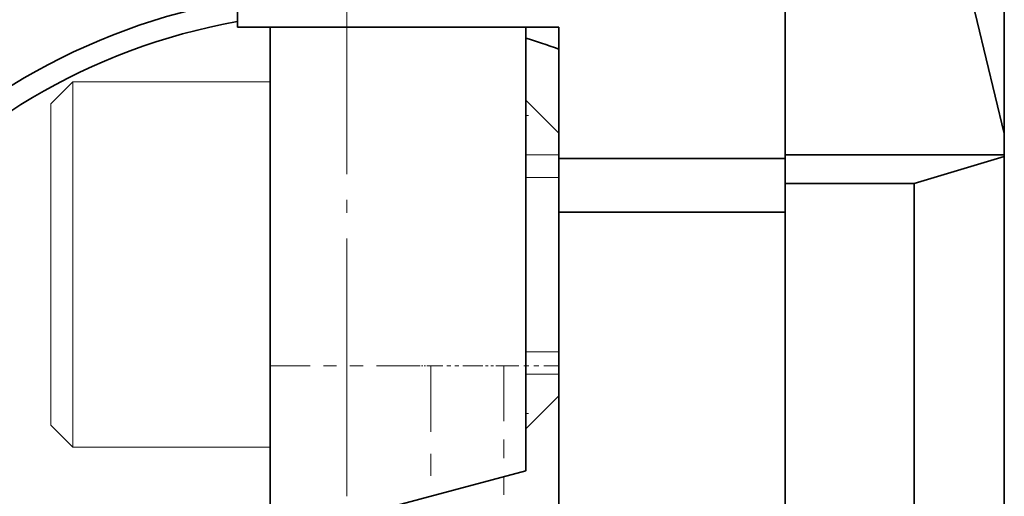
# Model space of a CAD drawing. Units: inches. Extents: x -428 to -188, y -335 to -80.
# Drawn here: x -394 to -367, y -285 to -272 of the extents above; entities that cross this region are included whole.
import ezdxf

# ---------------------------------------------------------------- set-up
doc = ezdxf.new("R2010")
doc.units = ezdxf.units.IN
doc.header["$MEASUREMENT"] = 0
for name, pattern in [('AI-Linetype-4', [8.819444, 7.055556, -0.705556, 0.352778, -0.705556]), ('AI-Linetype-426', [8.466667, 3.527778, -0.705556, 3.527778, -0.705556]), ('AI-Linetype-427', [8.466667, 3.527778, -0.705556, 3.527778, -0.705556]), ('AI-Linetype-428', [8.466667, 3.527778, -0.705556, 3.527778, -0.705556]), ('AI-Linetype-429', [8.466667, 3.527778, -0.705556, 3.527778, -0.705556]), ('AI-Linetype-430', [8.466667, 3.527778, -0.705556, 3.527778, -0.705556]), ('AI-Linetype-431', [8.466667, 3.527778, -0.705556, 3.527778, -0.705556]), ('AI-Linetype-432', [8.466667, 3.527778, -0.705556, 3.527778, -0.705556]), ('AI-Linetype-433', [8.466667, 3.527778, -0.705556, 3.527778, -0.705556]), ('AI-Linetype-434', [8.466667, 3.527778, -0.705556, 3.527778, -0.705556]), ('AI-Linetype-435', [8.466667, 3.527778, -0.705556, 3.527778, -0.705556]), ('AI-Linetype-436', [8.466667, 3.527778, -0.705556, 3.527778, -0.705556]), ('AI-Linetype-437', [8.466667, 3.527778, -0.705556, 3.527778, -0.705556]), ('AI-Linetype-438', [8.466667, 3.527778, -0.705556, 3.527778, -0.705556]), ('AI-Linetype-439', [8.466667, 3.527778, -0.705556, 3.527778, -0.705556]), ('AI-Linetype-440', [8.466667, 3.527778, -0.705556, 3.527778, -0.705556]), ('AI-Linetype-441', [8.466667, 3.527778, -0.705556, 3.527778, -0.705556]), ('AI-Linetype-442', [8.466667, 3.527778, -0.705556, 3.527778, -0.705556]), ('AI-Linetype-443', [8.466667, 3.527778, -0.705556, 3.527778, -0.705556]), ('AI-Linetype-444', [8.466667, 3.527778, -0.705556, 3.527778, -0.705556]), ('AI-Linetype-445', [8.466667, 3.527778, -0.705556, 3.527778, -0.705556]), ('AI-Linetype-457', [8.466667, 3.527778, -0.705556, 3.527778, -0.705556]), ('AI-Linetype-458', [8.466667, 3.527778, -0.705556, 3.527778, -0.705556]), ('AI-Linetype-459', [8.466667, 3.527778, -0.705556, 3.527778, -0.705556]), ('AI-Linetype-489', [8.466667, 3.527778, -0.705556, 3.527778, -0.705556]), ('AI-Linetype-490', [8.466667, 3.527778, -0.705556, 3.527778, -0.705556]), ('AI-Linetype-504', [8.466667, 3.527778, -0.705556, 3.527778, -0.705556]), ('AI-Linetype-505', [8.466667, 3.527778, -0.705556, 3.527778, -0.705556]), ('AI-Linetype-524', [8.466667, 3.527778, -0.705556, 3.527778, -0.705556]), ('AI-Linetype-525', [8.466667, 3.527778, -0.705556, 3.527778, -0.705556]), ('AI-Linetype-526', [8.466667, 3.527778, -0.705556, 3.527778, -0.705556])]:
    doc.linetypes.add(name, pattern=pattern)
doc.layers.add('Standardebene', color=7, linetype='Continuous')

msp = doc.modelspace()

# ---------------------------------------------------------------- linework, layer by layer
at = {"layer": 'Standardebene', "color": 7, "linetype": 'AI-Linetype-4', "lineweight": 9, "true_color": 0xffffff}
msp.add_lwpolyline([(-385.071, -242.713), (-385.071, -334.855)], dxfattribs=at)
at = {"layer": 'Standardebene', "color": 7, "lineweight": 35, "true_color": 0xffffff}
for points in [[(-373.071, -243.954), (-373.071, -252.563), (-373.071, -275.801)], [(-388.071, -252.563), (-388.071, -272.204)], [(-367.071, -264.367), (-367.071, -275.116)], [(-367.071, -275.116), (-369.541, -264.881)], [(-388.071, -272.204), (-379.271, -272.204)], [(-387.176, -272.204), (-387.176, -285.904), (-385.976, -285.904), (-380.177, -284.35)], [(-380.177, -284.35), (-380.177, -272.204)], [(-379.271, -272.204), (-379.271, -275.801)], [(-367.071, -275.704), (-367.071, -275.116)], [(-373.071, -275.704), (-373.071, -276.481)], [(-367.071, -275.704), (-373.071, -275.704)], [(-369.541, -276.481), (-367.071, -275.746)], [(-367.071, -275.746), (-367.071, -275.704)], [(-367.071, -275.746), (-367.071, -313.042)], [(-379.271, -275.801), (-379.271, -277.274)], [(-379.271, -275.801), (-373.071, -275.801)], [(-373.071, -276.571), (-373.071, -276.481)], [(-369.541, -276.481), (-373.071, -276.481)], [(-373.071, -277.274), (-373.071, -276.481)], [(-369.541, -276.481), (-369.541, -324.169), (-367.24, -333.704)], [(-379.271, -277.274), (-379.271, -280.168), (-379.271, -283.107), (-379.271, -286.076), (-379.271, -289.058), (-379.271, -292.039), (-379.271, -295.002), (-379.271, -297.933), (-379.271, -300.814), (-379.271, -303.63), (-379.271, -306.367)], [(-379.271, -277.274), (-373.071, -277.274)], [(-373.071, -306.367), (-373.071, -303.63), (-373.071, -300.814), (-373.071, -297.933), (-373.071, -295.002), (-373.071, -292.039), (-373.071, -289.058), (-373.071, -286.076), (-373.071, -283.107), (-373.071, -280.168), (-373.071, -277.274)]]:
    msp.add_lwpolyline(points, dxfattribs=at)
at = {"layer": 'Standardebene', "color": 7, "lineweight": 9, "true_color": 0xffffff}
for points in [[(-392.576, -273.704), (-393.176, -274.304)], [(-387.176, -273.704), (-392.576, -273.704)], [(-392.576, -273.704), (-392.576, -273.814), (-392.576, -274.136), (-392.576, -274.659), (-392.576, -275.359), (-392.576, -276.203), (-392.576, -277.159), (-392.576, -278.181), (-392.576, -279.227), (-392.576, -280.25), (-392.576, -281.204), (-392.576, -282.05), (-392.576, -282.748), (-392.576, -283.272), (-392.576, -283.594), (-392.576, -283.705)], [(-393.176, -278.704), (-393.176, -277.725), (-393.176, -276.794), (-393.176, -275.96), (-393.176, -275.264), (-393.176, -274.74), (-393.176, -274.415), (-393.176, -274.304)], [(-379.271, -275.109), (-380.177, -274.204)], [(-380.177, -274.625), (-380.097, -274.625)], [(-379.271, -275.704), (-380.177, -275.704)], [(-379.271, -276.318), (-380.177, -276.318)], [(-393.176, -283.105), (-393.176, -282.994), (-393.176, -282.668), (-393.176, -282.144), (-393.176, -281.448), (-393.176, -280.613), (-393.176, -279.683), (-393.176, -278.704)], [(-379.271, -281.091), (-380.177, -281.091)], [(-380.177, -281.704), (-379.271, -281.704)], [(-380.177, -283.204), (-379.271, -282.299)], [(-380.177, -282.785), (-380.097, -282.785)], [(-393.176, -283.105), (-392.576, -283.705), (-387.176, -283.705)]]:
    msp.add_lwpolyline(points, dxfattribs=at)
at = {"layer": 'Standardebene', "color": 7, "linetype": 'AI-Linetype-429', "lineweight": 9, "true_color": 0xffffff}
msp.add_lwpolyline([(-386.081, -281.48), (-387.172, -281.48)], dxfattribs=at)
at = {"layer": 'Standardebene', "color": 7, "linetype": 'AI-Linetype-504', "lineweight": 9, "true_color": 0xffffff}
msp.add_lwpolyline([(-387.172, -281.48), (-387.172, -283.445)], dxfattribs=at)
at = {"layer": 'Standardebene', "color": 7, "linetype": 'AI-Linetype-428', "lineweight": 9, "true_color": 0xffffff}
msp.add_lwpolyline([(-385.353, -281.48), (-385.717, -281.48)], dxfattribs=at)
at = {"layer": 'Standardebene', "color": 7, "linetype": 'AI-Linetype-427', "lineweight": 9, "true_color": 0xffffff}
msp.add_lwpolyline([(-384.626, -281.48), (-384.989, -281.48)], dxfattribs=at)
at = {"layer": 'Standardebene', "color": 7, "linetype": 'AI-Linetype-426', "lineweight": 9, "true_color": 0xffffff}
msp.add_lwpolyline([(-383.171, -281.48), (-384.263, -281.48)], dxfattribs=at)
at = {"layer": 'Standardebene', "color": 7, "linetype": 'AI-Linetype-433', "lineweight": 9, "true_color": 0xffffff}
msp.add_lwpolyline([(-383.062, -281.48), (-383.171, -281.48)], dxfattribs=at)
at = {"layer": 'Standardebene', "color": 7, "linetype": 'AI-Linetype-432', "lineweight": 9, "true_color": 0xffffff}
msp.add_lwpolyline([(-382.99, -281.48), (-383.026, -281.48)], dxfattribs=at)
at = {"layer": 'Standardebene', "color": 7, "linetype": 'AI-Linetype-431', "lineweight": 9, "true_color": 0xffffff}
msp.add_lwpolyline([(-382.917, -281.48), (-382.953, -281.48)], dxfattribs=at)
at = {"layer": 'Standardebene', "color": 7, "linetype": 'AI-Linetype-430', "lineweight": 9, "true_color": 0xffffff}
msp.add_lwpolyline([(-382.771, -281.48), (-382.878, -281.48), (-382.88, -281.48)], dxfattribs=at)
at = {"layer": 'Standardebene', "color": 7, "linetype": 'AI-Linetype-434', "lineweight": 9, "true_color": 0xffffff}
msp.add_lwpolyline([(-382.771, -281.48), (-382.444, -281.48)], dxfattribs=at)
at = {"layer": 'Standardebene', "color": 7, "linetype": 'AI-Linetype-489', "lineweight": 9, "true_color": 0xffffff}
msp.add_lwpolyline([(-382.771, -281.48), (-382.771, -283.284)], dxfattribs=at)
at = {"layer": 'Standardebene', "color": 7, "linetype": 'AI-Linetype-435', "lineweight": 9, "true_color": 0xffffff}
msp.add_lwpolyline([(-382.335, -281.48), (-382.226, -281.48)], dxfattribs=at)
at = {"layer": 'Standardebene', "color": 7, "linetype": 'AI-Linetype-436', "lineweight": 9, "true_color": 0xffffff}
msp.add_lwpolyline([(-382.117, -281.48), (-382.008, -281.48)], dxfattribs=at)
at = {"layer": 'Standardebene', "color": 7, "linetype": 'AI-Linetype-437', "lineweight": 9, "true_color": 0xffffff}
msp.add_lwpolyline([(-381.898, -281.48), (-381.571, -281.48)], dxfattribs=at)
at = {"layer": 'Standardebene', "color": 7, "linetype": 'AI-Linetype-441', "lineweight": 9, "true_color": 0xffffff}
msp.add_lwpolyline([(-381.353, -281.48), (-381.571, -281.48)], dxfattribs=at)
at = {"layer": 'Standardebene', "color": 7, "linetype": 'AI-Linetype-440', "lineweight": 9, "true_color": 0xffffff}
msp.add_lwpolyline([(-381.208, -281.48), (-381.28, -281.48)], dxfattribs=at)
at = {"layer": 'Standardebene', "color": 7, "linetype": 'AI-Linetype-439', "lineweight": 9, "true_color": 0xffffff}
msp.add_lwpolyline([(-381.062, -281.48), (-381.135, -281.48)], dxfattribs=at)
at = {"layer": 'Standardebene', "color": 7, "linetype": 'AI-Linetype-438', "lineweight": 9, "true_color": 0xffffff}
msp.add_lwpolyline([(-380.772, -281.48), (-380.879, -281.48), (-380.99, -281.48)], dxfattribs=at)
at = {"layer": 'Standardebene', "color": 7, "linetype": 'AI-Linetype-445', "lineweight": 9, "true_color": 0xffffff}
msp.add_lwpolyline([(-380.362, -281.48), (-380.772, -281.48)], dxfattribs=at)
at = {"layer": 'Standardebene', "color": 7, "linetype": 'AI-Linetype-524', "lineweight": 9, "true_color": 0xffffff}
msp.add_lwpolyline([(-380.772, -281.48), (-380.772, -282.996)], dxfattribs=at)
at = {"layer": 'Standardebene', "color": 7, "linetype": 'AI-Linetype-444', "lineweight": 9, "true_color": 0xffffff}
msp.add_lwpolyline([(-380.09, -281.48), (-380.226, -281.48)], dxfattribs=at)
at = {"layer": 'Standardebene', "color": 7, "linetype": 'AI-Linetype-443', "lineweight": 9, "true_color": 0xffffff}
msp.add_lwpolyline([(-379.817, -281.48), (-379.953, -281.48)], dxfattribs=at)
at = {"layer": 'Standardebene', "color": 7, "linetype": 'AI-Linetype-442', "lineweight": 9, "true_color": 0xffffff}
msp.add_lwpolyline([(-379.271, -281.48), (-379.681, -281.48)], dxfattribs=at)
at = {"layer": 'Standardebene', "color": 7, "linetype": 'AI-Linetype-459', "lineweight": 9, "true_color": 0xffffff}
msp.add_lwpolyline([(-379.271, -282.996), (-379.271, -281.48)], dxfattribs=at)
at = {"layer": 'Standardebene', "color": 7, "linetype": 'AI-Linetype-525', "lineweight": 9, "true_color": 0xffffff}
msp.add_lwpolyline([(-380.772, -283.5), (-380.772, -284.006)], dxfattribs=at)
at = {"layer": 'Standardebene', "color": 7, "linetype": 'AI-Linetype-458', "lineweight": 9, "true_color": 0xffffff}
msp.add_lwpolyline([(-379.271, -284.006), (-379.271, -283.5)], dxfattribs=at)
at = {"layer": 'Standardebene', "color": 7, "linetype": 'AI-Linetype-505', "lineweight": 9, "true_color": 0xffffff}
msp.add_lwpolyline([(-387.172, -284.101), (-387.172, -284.755)], dxfattribs=at)
at = {"layer": 'Standardebene', "color": 7, "linetype": 'AI-Linetype-490', "lineweight": 9, "true_color": 0xffffff}
msp.add_lwpolyline([(-382.771, -283.885), (-382.771, -284.487)], dxfattribs=at)
at = {"layer": 'Standardebene', "color": 7, "linetype": 'AI-Linetype-526', "lineweight": 9, "true_color": 0xffffff}
msp.add_lwpolyline([(-380.772, -284.511), (-380.772, -285.015)], dxfattribs=at)
at = {"layer": 'Standardebene', "color": 7, "linetype": 'AI-Linetype-457', "lineweight": 9, "true_color": 0xffffff}
msp.add_lwpolyline([(-379.271, -285.015), (-379.271, -284.511)], dxfattribs=at)
at = {"layer": 'Standardebene', "color": 7, "lineweight": 35, "true_color": 0xffffff}
for points in [[(-388.072, -271.463), (-396.549, -272.939), (-402.533, -280.284), (-402.571, -288.704), (-402.571, -298.369), (-394.736, -306.203), (-385.071, -306.203), (-382.993, -306.203), (-380.999, -305.842), (-379.272, -305.215)], [(-388.072, -272.05), (-396.227, -273.519), (-401.956, -280.602), (-401.994, -288.704), (-401.994, -298.05), (-394.417, -305.626), (-385.071, -305.626), (-382.991, -305.626), (-380.997, -305.251), (-379.271, -304.602)]]:
    msp.add_open_spline(points, degree=3, knots=[0, 0, 0, 0, 1, 1, 1, 2, 2, 2, 3, 3, 3, 3], dxfattribs=at)
msp.add_open_spline([(-379.271, -272.806), (-379.587, -272.691), (-379.904, -272.586), (-380.177, -272.505)], degree=3, dxfattribs=at)

doc.saveas('drawing.dxf')
